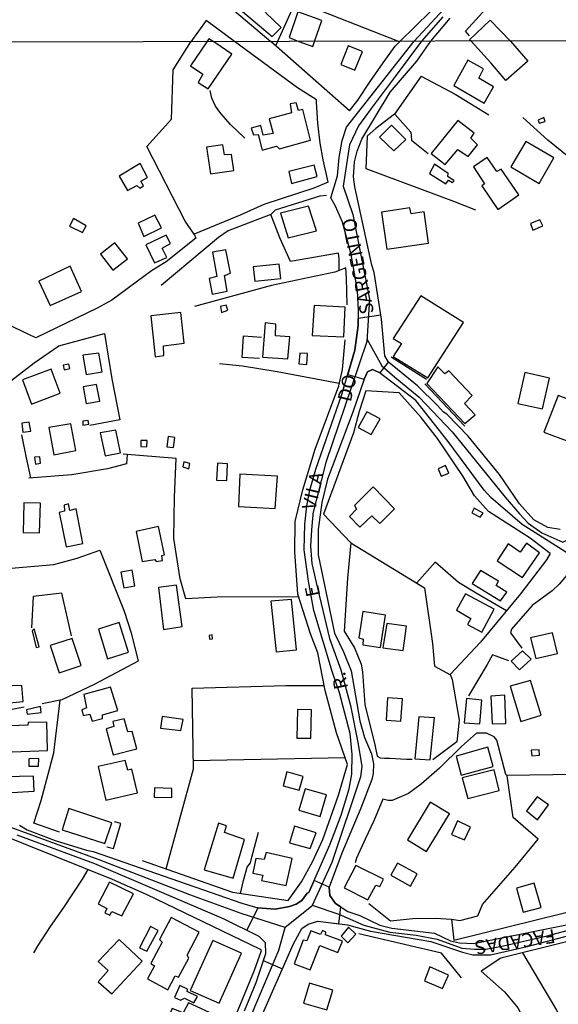
# Model space of a CAD drawing. Units: millimetres. Extents: x 175904 to 178685, y 1663183 to 1668006.
# Drawn here: x 177327 to 177425, y 1664939 to 1665117 of the extents above; entities that cross this region are included whole.
import ezdxf
from ezdxf.enums import TextEntityAlignment as Align

# ---------------------------------------------------------------- set-up
doc = ezdxf.new("R2010")
doc.units = ezdxf.units.MM
doc.header["$MEASUREMENT"] = 0
for name, color, linetype in [('V-CRUZAMENTO', 1, 'Continuous'), ('V-EDIFICACAO', 2, 'Continuous'), ('V-EIXO_DE_LOGRADOURO', 3, 'Continuous'), ('V-LOTE', 1, 'Continuous'), ('V-NOME_DOS_LOGRADOUROS', 7, 'Continuous'), ('V-QUADRA', 210, 'Continuous'), ('V-TESTADA', 5, 'Continuous'), ('X-LIMITE_1000', 7, 'Continuous')]:
    doc.layers.add(name, color=color, linetype=linetype)

msp = doc.modelspace()

# ---------------------------------------------------------------- linework, layer by layer
at = {"layer": 'V-CRUZAMENTO'}
for points in [[(177388.348, 1665063.149), (177388.31, 1665061.92), (177387.72, 1665057.45), (177386.439, 1665053.027), (177389.4, 1665052.17), (177390.02, 1665053.49), (177390.94, 1665053.91), (177392.342, 1665053.298), (177393.83, 1665055.24), (177393.16, 1665056.43), (177392.55, 1665063.02), (177392.432, 1665063.782)], [(177370.17, 1664956.36), (177368.188, 1664952.327), (177370.38, 1664951.25), (177371.51, 1664950.1), (177371.55, 1664948.05), (177371.144, 1664946.831), (177374.611, 1664945.308), (177376.55, 1664949.72), (177378.11, 1664952.61), (177379.28, 1664953.44), (177381.04, 1664953.96), (177384.837, 1664953.486), (177385.218, 1664956.538), (177384.22, 1664957.17), (177383.18, 1664958.62), (177383.1, 1664960.15), (177380.355, 1664961.361), (177379.38, 1664959.15), (177379.1, 1664959.03), (177378.15, 1664957.71), (177377.09, 1664957.03), (177375.91, 1664956.62), (177373.32, 1664956.16)]]:
    msp.add_lwpolyline(points, close=True, dxfattribs=at)
at = {"layer": 'V-EDIFICACAO'}
for points in [[(177367.64, 1665119.38), (177367.38, 1665118.8), (177372.78, 1665114.25), (177374.38, 1665115.91), (177371.57, 1665118.64), (177372.79, 1665120.2), (177369.68, 1665122.97), (177367.01, 1665119.93), (177367.64, 1665119.38)], [(177377.61, 1665113.36), (177380.12, 1665112.45), (177380.4, 1665113.36), (177381.75, 1665117.19), (177377.42, 1665118.71), (177375.86, 1665114.11)], [(177415.94, 1665113.43), (177419.06, 1665109.8), (177415.1, 1665106.3), (177412.34, 1665109.47), (177408.81, 1665113.42), (177408.52, 1665113.64), (177412.26, 1665117.22)], [(177360.84, 1665113.14), (177357.96, 1665108.96), (177360.21, 1665107.43), (177359.36, 1665105.93), (177361.19, 1665104.77), (177365.45, 1665111.06), (177362.54, 1665113.06), (177361.32, 1665113.87)], [(177385.22, 1665109.21), (177387.74, 1665108.18), (177389.1, 1665111.52), (177386.53, 1665112.56), (177385.22, 1665109.21)], [(177411.15, 1665102.21), (177412.84, 1665105.14), (177410.21, 1665106.74), (177411.05, 1665108.41), (177408.22, 1665109.96), (177405.65, 1665105.39), (177411.15, 1665102.21)], [(177371.14, 1665096.36), (177370.69, 1665098.11), (177368.95, 1665097.67), (177369.37, 1665096.43), (177370.2, 1665096.51), (177370.97, 1665093.65), (177373.52, 1665094.4), (177374.07, 1665093.9), (177379.72, 1665095.49), (177378.34, 1665101.04), (177377.53, 1665100.85), (177377.13, 1665102.27), (177376.03, 1665102.05), (177376.24, 1665100.42), (177372.2, 1665099.35), (177372.95, 1665096.71), (177371.14, 1665096.36)], [(177401.56, 1665093.09), (177404.09, 1665091.09), (177406.39, 1665093.81), (177408.23, 1665092.5), (177409.94, 1665094.65), (177408.72, 1665095.82), (177409.35, 1665096.75), (177406.4, 1665099.05), (177401.56, 1665093.09)], [(177420.92, 1665099.11), (177421.13, 1665098.59), (177422.17, 1665098.86), (177421.96, 1665099.6), (177420.92, 1665099.11)], [(177392.22, 1665096.04), (177394.82, 1665093.52), (177396.94, 1665095.61), (177394.39, 1665098.2), (177392.22, 1665096.04)], [(177421.13, 1665087.64), (177423.75, 1665092.27), (177418.7, 1665095.26), (177416, 1665090.65), (177421.13, 1665087.64)], [(177361.57, 1665089.38), (177365.82, 1665089.98), (177365.41, 1665092.9), (177364.11, 1665092.85), (177363.81, 1665094.61), (177360.86, 1665094.22), (177361.57, 1665089.38)], [(177411.22, 1665087.56), (177410.72, 1665087.19), (177413.63, 1665082.91), (177417.44, 1665085.59), (177414.24, 1665090.24), (177413.42, 1665089.8), (177411.69, 1665092.32), (177409.2, 1665090.64), (177411.22, 1665087.56)], [(177345.06, 1665088.97), (177346.55, 1665086.36), (177348.25, 1665087.29), (177348.81, 1665086.78), (177349.47, 1665087.19), (177348.97, 1665088.04), (177350.19, 1665088.72), (177348.84, 1665091.25), (177345.06, 1665088.97)], [(177376.27, 1665087.64), (177380.9, 1665088.88), (177380.36, 1665090.97), (177375.77, 1665089.83), (177376.27, 1665087.64)], [(177401.27, 1665089.47), (177404.2, 1665087.59), (177404.69, 1665088.22), (177405.4, 1665087.81), (177405.72, 1665088.14), (177404.58, 1665088.88), (177404.66, 1665089.45), (177402.18, 1665091.12), (177401.27, 1665089.47)], [(177375.69, 1665077.79), (177380.79, 1665079.08), (177379.34, 1665083.54), (177374.29, 1665082.24), (177375.69, 1665077.79)], [(177393.53, 1665075.71), (177401.06, 1665076.79), (177400.3, 1665082.47), (177397.92, 1665082.14), (177397.7, 1665083.24), (177392.56, 1665082.41), (177393.53, 1665075.71)], [(177336.09, 1665079.89), (177338.4, 1665078.73), (177339.11, 1665079.98), (177336.82, 1665081.28), (177336.09, 1665079.89)], [(177349.53, 1665078.05), (177352.71, 1665079.59), (177351.51, 1665081.88), (177348.51, 1665080.46), (177349.53, 1665078.05)], [(177419.98, 1665079.2), (177421.75, 1665079.94), (177421.21, 1665081.02), (177419.55, 1665080.37), (177419.98, 1665079.2)], [(177351.47, 1665073.23), (177353.69, 1665074.22), (177352.84, 1665075.92), (177354.37, 1665076.78), (177353.59, 1665078.28), (177349.86, 1665076.53), (177351.47, 1665073.23)], [(177343.92, 1665071.91), (177346.57, 1665073.97), (177344.3, 1665076.89), (177341.68, 1665074.83), (177343.92, 1665071.91)], [(177361.92, 1665067.57), (177364.64, 1665068.11), (177364.14, 1665070.98), (177365.24, 1665071.37), (177364.39, 1665075.61), (177361.96, 1665075.17), (177362.77, 1665070.78), (177361.38, 1665070.39), (177361.92, 1665067.57)], [(177330.52, 1665069.96), (177332.55, 1665065.52), (177338.26, 1665068.08), (177336.21, 1665072.67), (177330.52, 1665069.96), (177330.52, 1665069.96)], [(177369.65, 1665069.91), (177374.32, 1665070.42), (177374.06, 1665073.01), (177369.31, 1665072.54), (177369.65, 1665069.91)], [(177396.19, 1665058.65), (177394.7, 1665056.28), (177400.93, 1665052.39), (177407.39, 1665062.43), (177399.66, 1665067.26), (177394.7, 1665059.57), (177396.19, 1665058.65)], [(177363.59, 1665064.28), (177364.72, 1665064.67), (177364.41, 1665065.59), (177363.42, 1665065.34), (177363.59, 1665064.28)], [(177380.02, 1665060.11), (177385.77, 1665059.84), (177386.01, 1665065.23), (177380.35, 1665065.51), (177380.02, 1665060.11)], [(177351.57, 1665056.23), (177353.16, 1665056.47), (177353.09, 1665058.22), (177356.82, 1665058.68), (177356.24, 1665064.24), (177350.77, 1665063.66), (177351.57, 1665056.23)], [(177371, 1665056.18), (177375.63, 1665055.85), (177375.98, 1665059.87), (177373.34, 1665060.03), (177373.42, 1665062.13), (177371.47, 1665062.38), (177371, 1665056.18)], [(177339.09, 1665052.99), (177341.97, 1665053.52), (177341.39, 1665056.89), (177338.5, 1665056.52), (177339.09, 1665052.99)], [(177377.57, 1665054.96), (177379.07, 1665054.84), (177379.15, 1665056.84), (177377.75, 1665056.86), (177377.57, 1665054.96)], [(177335.11, 1665053.84), (177336.13, 1665054.1), (177335.95, 1665054.9), (177334.92, 1665054.73), (177335.11, 1665053.84)], [(177407.67, 1665044.12), (177409.52, 1665045.71), (177407.61, 1665047.79), (177409, 1665049.22), (177404.76, 1665053.66), (177404.05, 1665053.16), (177402.78, 1665054.42), (177400.79, 1665051.36), (177407.67, 1665044.12)], [(177329.21, 1665047.62), (177334.38, 1665049.64), (177332.75, 1665053.96), (177327.54, 1665052.04), (177329.21, 1665047.62)], [(177417.25, 1665047.75), (177421.7, 1665046.77), (177422.97, 1665052.33), (177418.53, 1665053.4), (177417.25, 1665047.75)], [(177339.1, 1665047.75), (177341.54, 1665048.18), (177340.93, 1665051.19), (177338.53, 1665050.78), (177339.1, 1665047.75)], [(177421.98, 1665042.59), (177426.51, 1665040.88), (177429.08, 1665047.55), (177424.54, 1665049.23), (177421.98, 1665042.59)], [(177388.35, 1665043.44), (177390.72, 1665042.12), (177392.3, 1665044.96), (177389.92, 1665046.24), (177388.35, 1665043.44)], [(177327.63, 1665042.6), (177329.05, 1665042.77), (177328.75, 1665044.41), (177327.45, 1665044.2), (177327.63, 1665042.6)], [(177333.25, 1665038.46), (177337.24, 1665039.24), (177336.33, 1665044.11), (177332.35, 1665043.4), (177333.25, 1665038.46)], [(177338.51, 1665043.83), (177339.58, 1665044.05), (177339.47, 1665044.71), (177338.46, 1665044.58), (177338.51, 1665043.83)], [(177342.51, 1665038.28), (177345.28, 1665038.83), (177344.48, 1665042.95), (177341.63, 1665042.44), (177342.51, 1665038.28)], [(177353.72, 1665039.91), (177354.91, 1665039.82), (177355.11, 1665041.63), (177353.95, 1665041.77), (177353.72, 1665039.91)], [(177349.01, 1665039.96), (177350.09, 1665039.92), (177350.13, 1665041.07), (177348.98, 1665041.08), (177349.01, 1665039.96)], [(177329.91, 1665036.79), (177330.84, 1665036.95), (177330.68, 1665038.09), (177329.74, 1665038.05), (177329.91, 1665036.79)], [(177356.57, 1665036.29), (177357.68, 1665035.94), (177357.86, 1665036.9), (177356.74, 1665037.17), (177356.57, 1665036.29)], [(177362.7, 1665033.89), (177364.53, 1665033.83), (177364.68, 1665036.81), (177362.88, 1665036.93), (177362.7, 1665033.89)], [(177403.39, 1665034.62), (177404.74, 1665035.14), (177404.17, 1665036.53), (177402.85, 1665035.92), (177403.39, 1665034.62)], [(177366.67, 1665029.12), (177373.31, 1665028.74), (177373.72, 1665034.58), (177366.93, 1665034.99), (177366.67, 1665029.12)], [(177387.66, 1665029.31), (177388.04, 1665028.59), (177386.77, 1665027.27), (177388.65, 1665025.37), (177390.79, 1665027.41), (177392.27, 1665026.05), (177394.94, 1665028.7), (177391.08, 1665032.65), (177387.66, 1665029.31)], [(177327.68, 1665024.37), (177330.61, 1665024.33), (177330.8, 1665029.71), (177327.77, 1665029.77), (177327.68, 1665024.37)], [(177335.47, 1665021.8), (177338.5, 1665022.4), (177337.26, 1665028.69), (177336.15, 1665028.35), (177335.86, 1665029.58), (177335.08, 1665029.35), (177335.15, 1665028.24), (177334.22, 1665028.03), (177335.47, 1665021.8)], [(177408.92, 1665027.97), (177410.41, 1665027.16), (177410.97, 1665027.89), (177409.36, 1665028.77), (177408.92, 1665027.97)], [(177349.25, 1665019.11), (177351.54, 1665019.48), (177351.74, 1665019.11), (177352.88, 1665019.29), (177352.76, 1665020.2), (177353.26, 1665020.33), (177352.18, 1665025.49), (177348.12, 1665024.57), (177349.25, 1665019.11)], [(177413.49, 1665019.27), (177418.07, 1665016.21), (177418.07, 1665016.21), (177418.07, 1665016.21), (177421.19, 1665020.71), (177418.82, 1665022.46), (177417.7, 1665020.85), (177415.51, 1665022.34), (177413.49, 1665019.27)], [(177345.91, 1665014.38), (177347.88, 1665014.7), (177347.39, 1665017.55), (177345.39, 1665017.2), (177345.39, 1665017.2), (177345.91, 1665014.38)], [(177414.14, 1665012.03), (177415.23, 1665013.57), (177413.32, 1665014.8), (177413.74, 1665015.59), (177410.5, 1665017.52), (177408.97, 1665015.17), (177414.14, 1665012.03)], [(177353.06, 1665006.84), (177356.47, 1665007.34), (177355.47, 1665014.82), (177352.18, 1665014.4), (177353.06, 1665006.84)], [(177408.71, 1665008.83), (177408.12, 1665007.74), (177410.74, 1665006.32), (177412.97, 1665010.52), (177407.77, 1665013.3), (177406.16, 1665010.29), (177408.71, 1665008.83)], [(177373.46, 1665002.75), (177377.17, 1665003.15), (177376.25, 1665012.28), (177372.53, 1665011.97), (177373.46, 1665002.75)], [(177388.47, 1665005.28), (177389.26, 1665005.04), (177389.16, 1665004.04), (177392.36, 1665003.57), (177393.26, 1665009.44), (177389.2, 1665010.06), (177388.47, 1665005.28)], [(177342.92, 1665001.5), (177346.72, 1665002.72), (177345.09, 1665008.1), (177341.29, 1665006.9), (177342.92, 1665001.5)], [(177392.82, 1665003.48), (177396.47, 1665002.98), (177397.09, 1665007.41), (177393.53, 1665007.92), (177392.82, 1665003.48)], [(177330.06, 1665003.56), (177330.59, 1665003.67), (177329.68, 1665006.95), (177329.32, 1665006.58), (177330.06, 1665003.56)], [(177420.49, 1665001.55), (177424.43, 1665002.47), (177423.55, 1665006.23), (177419.57, 1665005.33), (177420.49, 1665001.55)], [(177334.18, 1664998.99), (177338.17, 1665000.28), (177336.52, 1665005.19), (177332.56, 1665003.91), (177334.18, 1664998.99)], [(177361.42, 1665005.09), (177361.94, 1665005.1), (177361.88, 1665005.83), (177361.37, 1665005.74), (177361.42, 1665005.09)], [(177317.29, 1664994.86), (177322.32, 1664995.24), (177322.56, 1664994.43), (177324.47, 1664994.54), (177324.58, 1664993.49), (177327.69, 1664993.79), (177327.41, 1664996.67), (177323.99, 1664996.57), (177323.79, 1664999.43), (177325.33, 1664999.62), (177325.22, 1665001.44), (177323.6, 1665001.46), (177323.4, 1665002.6), (177316.62, 1665001.92), (177317.29, 1664994.86)], [(177416.05, 1665001.08), (177417.56, 1664999.5), (177419.66, 1665001.43), (177418.11, 1665002.94), (177416.05, 1665001.08)], [(177417.77, 1664990.17), (177421.45, 1664991.28), (177419.55, 1664997.56), (177415.88, 1664996.54), (177417.77, 1664990.17)], [(177339.16, 1664992.6), (177338.27, 1664992.24), (177338.52, 1664991.25), (177339.73, 1664991.5), (177340.15, 1664990.21), (177342.071, 1664990.694), (177342.02, 1664991.35), (177344.82, 1664992.14), (177343.52, 1664996.38), (177338.65, 1664995.05), (177339.16, 1664992.6)], [(177393.43, 1664990.38), (177396.09, 1664990.21), (177396.39, 1664994.28), (177393.64, 1664994.44), (177393.43, 1664990.38)], [(177407.53, 1664989.93), (177410.39, 1664989.72), (177410.74, 1664994.01), (177407.94, 1664994.29), (177407.53, 1664989.93)], [(177412.61, 1664989.71), (177415.08, 1664989.8), (177414.87, 1664994.92), (177412.34, 1664994.73), (177412.61, 1664989.71)], [(177328.26, 1664992.26), (177328.38, 1664991.45), (177330.93, 1664991.79), (177330.82, 1664992.84), (177328.26, 1664992.26)], [(177377.22, 1664987.11), (177379.79, 1664987.12), (177379.88, 1664992.25), (177377.33, 1664992.3), (177377.22, 1664987.11)], [(177324.11, 1664984.59), (177332.08, 1664984.89), (177331.95, 1664990.01), (177328.61, 1664989.97), (177328.52, 1664989.49), (177323.9, 1664989.3), (177324.11, 1664984.59)], [(177343.95, 1664984.12), (177348.23, 1664985.19), (177347.42, 1664988.35), (177346.63, 1664988.27), (177345.96, 1664990.63), (177343.93, 1664990.12), (177344.12, 1664989.25), (177342.71, 1664988.82), (177343.95, 1664984.12)], [(177352.562, 1664988.911), (177352.562, 1664988.911), (177356.24, 1664988.51), (177356.63, 1664990.53), (177352.82, 1664991.04), (177352.562, 1664988.911)], [(177398.57, 1664983.4), (177401.4, 1664983.19), (177402.17, 1664990.78), (177399.35, 1664990.98), (177398.57, 1664983.4)], [(177406.99, 1664980.41), (177412.8, 1664981.97), (177411.81, 1664985.48), (177406.07, 1664983.84), (177406.99, 1664980.41)], [(177419.76, 1664983.9), (177421.19, 1664984.04), (177421.09, 1664985.04), (177419.69, 1664984.92), (177419.76, 1664983.9)], [(177328.73, 1664982.03), (177330.48, 1664982.07), (177330.5, 1664983.45), (177328.7, 1664983.38), (177328.73, 1664982.03)], [(177342.63, 1664975.9), (177348.4, 1664977.22), (177347.35, 1664981.51), (177346.62, 1664981.32), (177346.17, 1664983.07), (177341.23, 1664981.98), (177342.63, 1664975.9)], [(177374.76, 1664978.47), (177377.66, 1664977.68), (177378.4, 1664980.17), (177375.4, 1664981), (177374.76, 1664978.47)], [(177408.2, 1664976.19), (177413.85, 1664977.65), (177412.97, 1664981.39), (177407.19, 1664979.93), (177408.2, 1664976.19)], [(177324.59, 1664977.22), (177329.69, 1664977.52), (177329.56, 1664980.24), (177324.5, 1664980.14), (177324.59, 1664977.22)], [(177351.38, 1664976.44), (177354.62, 1664976.38), (177354.58, 1664978.01), (177351.45, 1664978.14), (177351.38, 1664976.44)], [(177377.59, 1664974.06), (177381.45, 1664972.91), (177382.58, 1664976.85), (177378.71, 1664977.97), (177377.59, 1664974.06)], [(177418.84, 1664973.97), (177418.84, 1664973.97), (177420.8, 1664972.31), (177422.81, 1664975.03), (177420.72, 1664976.52), (177418.84, 1664973.97)], [(177342.45, 1664968.05), (177343.71, 1664971.8), (177335.95, 1664974.35), (177334.74, 1664970.52), (177342.45, 1664968.05)], [(177397.25, 1664968.71), (177397.25, 1664968.71), (177397.25, 1664968.71), (177397.25, 1664968.71), (177400.72, 1664966.6), (177404.87, 1664973.44), (177401.35, 1664975.54), (177397.25, 1664968.71)], [(177405.26, 1664969.67), (177407.58, 1664968.69), (177408.66, 1664971.02), (177406.33, 1664972.12), (177405.26, 1664969.67)], [(177360.44, 1664963.28), (177365.72, 1664961.78), (177367.77, 1664968.79), (177364.14, 1664970.04), (177364.47, 1664971.25), (177363.03, 1664971.7), (177360.44, 1664963.28)], [(177375.91, 1664968.18), (177379.64, 1664967.14), (177380.71, 1664969.97), (177376.83, 1664971.15), (177375.91, 1664968.18)], [(177369.29, 1664962.69), (177371.05, 1664962.33), (177370.83, 1664961.33), (177375.28, 1664960.42), (177376.4, 1664965.35), (177371.69, 1664966.38), (177371.33, 1664965.11), (177369.83, 1664965.34), (177369.29, 1664962.69)], [(177385.83, 1664960.03), (177390.1, 1664957.82), (177391.51, 1664960.48), (177392.24, 1664960.26), (177392.9, 1664961.56), (177387.92, 1664964.08), (177385.83, 1664960.03)], [(177397.84, 1664960.29), (177399.03, 1664962.57), (177395.47, 1664964.46), (177394.27, 1664962.27), (177397.84, 1664960.29)], [(177341.25, 1664957.11), (177342.82, 1664956.27), (177342.44, 1664955.49), (177343.4, 1664955.05), (177343.74, 1664955.69), (177345.55, 1664954.92), (177347.63, 1664958.91), (177343.3, 1664961.05), (177341.25, 1664957.11)], [(177418.21, 1664955.57), (177421.49, 1664956.47), (177420.22, 1664960.87), (177416.99, 1664959.97), (177418.21, 1664955.57)], [(177350.8, 1664946.32), (177351.43, 1664945.86), (177350.2, 1664943.51), (177353.89, 1664941.54), (177355.22, 1664944.07), (177355.82, 1664943.84), (177357.65, 1664947.29), (177357.36, 1664947.83), (177359.52, 1664951.97), (177354.48, 1664954.6), (177352.37, 1664950.63), (177352.83, 1664950.19), (177350.8, 1664946.32)], [(177348.75, 1664949.14), (177350.08, 1664948.5), (177352.11, 1664952.3), (177350.76, 1664952.99), (177348.75, 1664949.14)], [(177385.23, 1664951.22), (177386.49, 1664950.06), (177387.91, 1664951.6), (177386.61, 1664952.87), (177385.23, 1664951.22)], [(177376.75, 1664946.24), (177379.67, 1664945.16), (177381.41, 1664949.54), (177384.65, 1664948.27), (177385.48, 1664950.34), (177382.44, 1664951.51), (177382.505, 1664951.978), (177381.875, 1664952.265), (177381.54, 1664951.56), (177379.75, 1664952.23), (177379.04, 1664950.43), (177378.37, 1664950.51), (177376.75, 1664946.24)], [(177341.25, 1664946.67), (177343.07, 1664945.01), (177341.25, 1664943), (177343.72, 1664940.77), (177349.25, 1664946.7), (177345.05, 1664950.65), (177341.25, 1664946.67)], [(177363.18, 1664939.11), (177367.2, 1664948.17), (177362.02, 1664950.44), (177357.92, 1664941.43), (177363.18, 1664939.11)], [(177400.36, 1664943.16), (177403.63, 1664941.75), (177404.7, 1664944.21), (177401.31, 1664945.71), (177400.36, 1664943.16)], [(177355.07, 1664940.13), (177356.18, 1664939.67), (177356.86, 1664940.04), (177358.61, 1664939.15), (177359.23, 1664940.31), (177357.4, 1664941.21), (177357.44, 1664941.65), (177356.07, 1664942.31), (177355.07, 1664940.13)], [(177378.43, 1664939.13), (177382.67, 1664937.88), (177383.77, 1664941.44), (177379.54, 1664942.71), (177378.43, 1664939.13)], [(177352.59, 1664933.41), (177359.26, 1664930.46), (177362.21, 1664937.03), (177357.6, 1664939.15), (177356.65, 1664937.36), (177354.65, 1664938.13), (177352.59, 1664933.41)]]:
    msp.add_lwpolyline(points, close=True, dxfattribs=at)
at = {"layer": 'V-EIXO_DE_LOGRADOURO'}
for points in [[(177403.68, 1665117.81), (177399.82, 1665113.4)], [(177375.09, 1664952.79), (177367.18, 1664955.33), (177357.86, 1664958.76), (177341.43, 1664965.09), (177325.65, 1664970.85), (177318.08, 1664974.13), (177315.03, 1664984.8), (177311.52, 1664996.46), (177304.59, 1665010.88), (177297.57, 1665025.3), (177290.55, 1665039.63), (177282.79, 1665054.24), (177274.94, 1665066.57), (177267.74, 1665074.23), (177264.79, 1665080.61), (177266.26, 1665095.03), (177267.73, 1665109.55), (177268.28, 1665113.14)], [(177399.82, 1665113.4), (177395.03, 1665107.04), (177390.71, 1665101.23), (177388.39, 1665098.08), (177386.75, 1665094.62), (177385.62, 1665087.16), (177387.37, 1665082.04), (177390.41, 1665066.69), (177389.9, 1665058.99), (177387.12, 1665050.81), (177382.49, 1665037.05), (177380.12, 1665027.86), (177380.12, 1665027.59), (177379.89, 1665024.88), (177379.73, 1665021.9), (177379.96, 1665018.75), (177380.74, 1665015.32), (177383.12, 1665005.16), (177385.2, 1664999.52), (177386.95, 1664993.07), (177388.33, 1664986.05), (177388.98, 1664981.98), (177388.75, 1664980.13), (177383.54, 1664964.6), (177381.97, 1664961.18), (177379.94, 1664956.66), (177375.05, 1664952.76), (177373.94, 1664948.67), (177368.59, 1664936.07)], [(177389.93, 1665059.48), (177392.63, 1665054.61), (177394.94, 1665052.61), (177399.37, 1665048.9), (177405.36, 1665042.62), (177414.95, 1665030.77), (177417.53, 1665027.77), (177419.1, 1665026.06), (177421.59, 1665024.34), (177425.37, 1665022.63), (177428.88, 1665024.44), (177438.01, 1665036.86), (177446.59, 1665049.47), (177455.17, 1665062.08), (177462.36, 1665076.79), (177469, 1665091.97), (177474.9, 1665107.15), (177477.48, 1665113.56)], [(177380.02, 1664956.85), (177384.84, 1664955.24), (177389.36, 1664953.24), (177394.07, 1664951.97), (177398.82, 1664951.4), (177402.65, 1664950.71), (177407.08, 1664949.05), (177409.48, 1664948.88), (177411.46, 1664948.88), (177414.64, 1664949.5), (177422.57, 1664951.33), (177430.46, 1664953.45)]]:
    msp.add_lwpolyline(points, dxfattribs=at)
at = {"layer": 'V-LOTE'}
for points in [[(177395.94, 1665113.39), (177404.09, 1665121.48), (177408.3, 1665128.21), (177410.13, 1665131.8), (177412.78, 1665142.69), (177414.96, 1665145.02), (177417.66, 1665150.19), (177416.17, 1665162.01), (177415.32, 1665166.02), (177414.59, 1665171.38), (177414.64, 1665176.61)], [(177412.82, 1665142.73), (177408.88, 1665149.42), (177403.57, 1665156.76), (177388.25, 1665139.43), (177380.84, 1665129), (177376.91, 1665120.41), (177373.39, 1665112.6)], [(177408.51, 1665114.36), (177407.77, 1665115.22), (177412.14, 1665120.03), (177412.86, 1665119.53), (177417.59, 1665124.54), (177422.39, 1665128.43), (177423.24, 1665128.95), (177426.26, 1665129.82)], [(177395.83, 1665113.29), (177377.03, 1665120.67), (177367.55, 1665124.43), (177365.96, 1665118.91), (177372.54, 1665113.35)], [(177365.95, 1665113.33), (177360.82, 1665117.18), (177358.03, 1665113.32)], [(177358.62, 1665078.42), (177357, 1665080.82), (177350.07, 1665094.35), (177354.53, 1665099.28), (177354.83, 1665108.22), (177358.03, 1665113.32)], [(177380.78, 1665102.76), (177377.38, 1665104.96), (177365.95, 1665113.33)], [(177386.74, 1665100.78), (177372.54, 1665113.35)], [(177386.74, 1665100.78), (177388.26, 1665102.75), (177390.5, 1665106.13), (177392.85, 1665109.51), (177395.02, 1665112.53), (177395.94, 1665113.39)], [(177399.74, 1665107.07), (177394.94, 1665100.19), (177391.51, 1665097.58), (177389.94, 1665096.18), (177389.7, 1665090.3)], [(177399.74, 1665107.07), (177405.93, 1665103.79), (177411.99, 1665100.08)], [(177367.82, 1665095.82), (177365.24, 1665098.3), (177363.45, 1665100.32), (177362.5, 1665101.64), (177361.86, 1665103.1), (177361.53, 1665104.5)], [(177382.9, 1665087.88), (177382.01, 1665091.92), (177381.43, 1665094.94), (177381.06, 1665098.58), (177380.78, 1665102.34), (177380.78, 1665102.76)], [(177394.95, 1665100.2), (177397.89, 1665096.91), (177397.97, 1665095.49), (177401.03, 1665093.07)], [(177444.25, 1665088.83), (177438.37, 1665092.39), (177432.61, 1665094.36), (177429.96, 1665089.54), (177422.66, 1665095.5), (177418.17, 1665099.61)], [(177389.7, 1665090.32), (177405.58, 1665084.45), (177409.56, 1665082.84)], [(177382.9, 1665087.88), (177380.33, 1665086.81), (177371.25, 1665083.85), (177366.98, 1665081.88), (177358.62, 1665078.42), (177358.93, 1665077.73), (177353.55, 1665073.45), (177350.93, 1665071.81), (177343.75, 1665066.51), (177341.07, 1665065.02), (177329.95, 1665059.68), (177326.19, 1665061.48), (177316.56, 1665066.58)], [(177384.78, 1665074.99), (177376.08, 1665073.47), (177374.17, 1665077.8), (177372.54, 1665082.03), (177373.35, 1665082.88), (177381.44, 1665085.38), (177382.58, 1665085.5)], [(177372.54, 1665082.03), (177364.82, 1665079.07), (177363.05, 1665077.87), (177352.67, 1665069.16)], [(177386.36, 1665065.62), (177386.2, 1665070.45), (177386.13, 1665072.36), (177384.89, 1665071.86), (177384.87, 1665073.97), (177384.78, 1665074.99)], [(177384.89, 1665071.86), (177384.11, 1665071.54), (177372.67, 1665069.14), (177358.73, 1665065.32)], [(177294.72, 1665037.83), (177296.09, 1665038.92), (177312.87, 1665046.5), (177325.45, 1665051.89), (177329.69, 1665055.13), (177334.16, 1665058.21), (177342.41, 1665060.47), (177343.75, 1665052.22), (177345.17, 1665044.82), (177339.76, 1665043.8)], [(177370.48, 1665055.91), (177367.34, 1665056.07), (177367.57, 1665060), (177370.86, 1665059.78)], [(177349.2, 1664964.96), (177365.6, 1664959.22), (177375.66, 1664957.71), (177378.05, 1664961.08), (177380.04, 1664964.73), (177381.91, 1664968.76), (177384.77, 1664976.81), (177386.41, 1664982.34), (177384.43, 1664988.08), (177382.39, 1664995.75), (177381.04, 1665002.56), (177379.68, 1665006.04), (177377.42, 1665013.2), (177376.88, 1665020.91), (177376.95, 1665026.41), (177378.31, 1665032.15), (177380.53, 1665039.48), (177384.82, 1665050.94), (177385.52, 1665053.94), (177386.01, 1665059.33)], [(177384.92, 1665051.39), (177373.69, 1665053.53), (177367.41, 1665054.53), (177363.2, 1665054.93)], [(177395.77, 1665049.7), (177389.71, 1665050.04), (177388.5, 1665046.32), (177387.5, 1665042.46), (177382.05, 1665027.72), (177387, 1665022.53), (177386.42, 1665016.13), (177385.82, 1665006.49), (177387.65, 1665003.48), (177388.85, 1665000.51), (177389.15, 1664999.12), (177389.52, 1664993.23), (177391.38, 1664985.93), (177391.75, 1664983.89)], [(177423.13, 1665020.57), (177419.48, 1665023.35), (177411.95, 1665028.19), (177409.41, 1665031.05), (177407.33, 1665034.54), (177402.71, 1665041.41), (177399.74, 1665045.21), (177395.77, 1665049.7)], [(177329.07, 1665034.27), (177328.26, 1665037.9), (177327.47, 1665041.76), (177327.42, 1665042.09)], [(177346.49, 1665038.52), (177346.38, 1665036.84), (177342.93, 1665035.92), (177336.48, 1665034.81), (177328.69, 1665034.24)], [(177377.56, 1665012.75), (177362.83, 1665012.7), (177357.13, 1665012.39), (177356.11, 1665016.01), (177354.96, 1665023.33), (177355.05, 1665030.82), (177355.39, 1665037.81), (177345.79, 1665038.58)], [(177387, 1665022.5), (177400.33, 1665014.39), (177401.77, 1665004.29), (177402.18, 1665000.2), (177405.03, 1664998.63)], [(177320.56, 1665017.48), (177333.2, 1665018.58), (177337.43, 1665019.72), (177341.56, 1665021.21), (177345.94, 1665010.11), (177347.23, 1665006.19), (177348.52, 1665001.1), (177340.53, 1664996.86), (177334.69, 1664994.05), (177331.11, 1664993.34)], [(177423.13, 1665020.57), (177422.44, 1665019.46), (177417.73, 1665013.26), (177410.46, 1665004.5), (177405.02, 1664998.65), (177405.36, 1664997.78), (177406.64, 1664990.39), (177406.23, 1664986.47), (177401.86, 1664983.2)], [(177463.74, 1664963.56), (177464.07, 1664978.26), (177464.76, 1664998), (177441.31, 1665013.5), (177437.16, 1665016.63), (177433.35, 1665019.25), (177431.41, 1665020.2), (177430.62, 1665020.32), (177429.65, 1665020.11), (177428.03, 1665019.36), (177426.43, 1665017), (177424.76, 1665015.04), (177423.47, 1665013.8), (177419.87, 1665011.14), (177416.13, 1665006.9), (177415.93, 1665006.19), (177417.98, 1665003.46)], [(177415.21, 1665010.22), (177410, 1665013.21), (177406.53, 1665015.34), (177402.25, 1665018.99), (177398.94, 1665015.24)], [(177336.45, 1665005.65), (177334.65, 1665013.38), (177329.51, 1665012.8), (177329.21, 1665007.14)], [(177415.61, 1665001.11), (177413.33, 1665001.96), (177412.67, 1665002.21), (177411.7, 1665000.49), (177408.69, 1664995.38), (177408.33, 1664994.78)], [(177353.56, 1664963.43), (177358.5, 1664981.56), (177358.28, 1664996.18), (177375.25, 1664996.65), (177382.21, 1664996.68)], [(177329.59, 1664971.7), (177330.95, 1664975.81), (177333.24, 1664984.46), (177334.38, 1664993.99)], [(177327.84, 1664992.72), (177315.92, 1664990.46)], [(177405.22, 1664954.35), (177406.74, 1664954.09), (177410.02, 1664954.93), (177410.84, 1664957), (177416.79, 1664963.75), (177420.92, 1664968.82), (177416.41, 1664972.77), (177415.32, 1664980.28), (177415.09, 1664980.56), (177413.42, 1664986.78), (177412.97, 1664987.36), (177411.57, 1664988.06), (177409.79, 1664988), (177407.06, 1664985.61), (177403.08, 1664981.71), (177399.73, 1664978.77), (177397.46, 1664977.1), (177394.52, 1664975.81), (177393.79, 1664975.8), (177392.83, 1664976.05)], [(177385.98, 1664983.59), (177358.48, 1664983.03)], [(177391.75, 1664983.89), (177392.35, 1664983.56), (177393.09, 1664983.53), (177394.09, 1664983.48), (177397.1, 1664983.33), (177398.09, 1664983.34)], [(177441, 1664959.61), (177439.37, 1664966.23), (177436.15, 1664980.65), (177415.27, 1664980.34)], [(177392.83, 1664976.05), (177391.16, 1664972.16), (177389.58, 1664968.85), (177388.03, 1664965.41), (177387.77, 1664964.55)], [(177370.84, 1664948.65), (177370.54, 1664948.92), (177350.16, 1664958.72), (177343.88, 1664961.53), (177323.4, 1664969.75), (177320.46, 1664970.51)], [(177334.27, 1664970.1), (177329.59, 1664971.7)], [(177342.8, 1664967.45), (177344.04, 1664967.11), (177345.34, 1664971.64), (177344.19, 1664971.99)], [(177367.04, 1664959), (177367.59, 1664961.36), (177368.25, 1664963.77), (177368.83, 1664964.56), (177369.08, 1664965.57), (177370.27, 1664970.07)], [(177339.38, 1664963.34), (177338.33, 1664961.58), (177334.97, 1664956.45), (177332.56, 1664952.99), (177330.35, 1664949.53), (177329.54, 1664948.25)], [(177390.27, 1664957.18), (177394.2, 1664954.02), (177398.26, 1664954.44), (177402.36, 1664954.51), (177405.22, 1664954.35), (177405.63, 1664950.52), (177435.26, 1664957.84), (177440.86, 1664959.59), (177443.84, 1664959.94), (177456.08, 1664961.92), (177463.74, 1664963.56)], [(177470.21, 1664960.54), (177434.45, 1664952.04), (177426.3, 1664950.28), (177414.15, 1664947.26), (177410.59, 1664944.89)], [(177418.11, 1664948.24), (177424.28, 1664937.82), (177430.61, 1664926.71), (177433.41, 1664922.4), (177452.92, 1664912.32), (177454.8, 1664911.63), (177460.32, 1664914.99), (177472.43, 1664921.61), (177481.81, 1664925.88), (177480.17, 1664929.2), (177473.73, 1664944.07), (177472.5, 1664949.09), (177470.21, 1664960.54)], [(177407.03, 1664943.67), (177403.41, 1664948.19), (177388.46, 1664951.65)], [(177357.68, 1664846.41), (177358.15, 1664848.8), (177358.49, 1664854.39), (177358.95, 1664857.95), (177360.92, 1664868.2), (177361.74, 1664871.68), (177363.23, 1664885.09), (177363.1, 1664888.17), (177362.69, 1664891.62), (177361.57, 1664895.12), (177360.81, 1664896.59), (177358.74, 1664899.66), (177357.03, 1664908.17), (177356.96, 1664910.12), (177357.61, 1664912.17), (177361.1, 1664926.99), (177363.36, 1664930.79), (177366.58, 1664937.91), (177369.55, 1664945.06), (177370.84, 1664948.65)], [(177410.59, 1664944.89), (177414.81, 1664941.14), (177417.22, 1664938.29), (177420.05, 1664932.79), (177420.67, 1664930.78), (177420.66, 1664929.91), (177412.25, 1664920.81), (177409.83, 1664917.97), (177409.27, 1664917.01), (177409.1, 1664916.35), (177409.21, 1664915.75), (177409.6, 1664914.99), (177414.91, 1664908.69), (177420.67, 1664902.23), (177424.03, 1664898.11), (177423.76, 1664892.35), (177423.28, 1664888.34), (177419, 1664870.16)]]:
    msp.add_lwpolyline(points, dxfattribs=at)
at = {"layer": 'V-QUADRA'}
for points in [[(177327.01, 1664971.34), (177328.39, 1664970.52), (177333.47, 1664968.61), (177339.13, 1664966.86), (177340.35, 1664966.61), (177367.28, 1664957.22), (177370.17, 1664956.36), (177373.32, 1664956.16), (177375.91, 1664956.62), (177377.09, 1664957.03), (177378.15, 1664957.71), (177379.1, 1664959.03), (177379.38, 1664959.15), (177383.2, 1664967.81), (177385.24, 1664973.17), (177386.73, 1664977.95), (177387.22, 1664980.59), (177387.26, 1664984.18), (177386.91, 1664987.99), (177384.98, 1664995.34), (177383.71, 1664999), (177380.3, 1665010.26), (177379.37, 1665015.55), (177378.58, 1665021.26), (177378.68, 1665025.91), (177379.03, 1665029.22), (177379.59, 1665032.07), (177380.66, 1665035.89), (177385.38, 1665049.37), (177387.72, 1665057.45), (177388.31, 1665061.92), (177388.39, 1665064.53), (177388.2, 1665068.26), (177387.09, 1665074.79), (177385.47, 1665080.62), (177384.24, 1665083.54), (177383.39, 1665085.05), (177384.58, 1665089.03), (177384.89, 1665092.33), (177385.43, 1665095.4), (177386.25, 1665097.86), (177398.47, 1665113.4), (177404.63, 1665120.08)], [(177424.9, 1665024.93), (177422.68, 1665025.27), (177420.15, 1665026.67), (177417.55, 1665029.58), (177413.9, 1665034.9), (177408.25, 1665041.82), (177404.38, 1665045.86), (177403.79, 1665046.19), (177402.73, 1665047.41), (177399.06, 1665050.98), (177393.83, 1665055.24), (177393.16, 1665056.43), (177392.55, 1665063.02), (177391.23, 1665071.53), (177390.81, 1665072.83), (177387.74, 1665087.03), (177387.5, 1665088.82), (177387.69, 1665091.57), (177388.13, 1665093.48), (177389.02, 1665095.64), (177394.15, 1665104.18), (177398.93, 1665109.82), (177401.49, 1665113.4), (177405.01, 1665117.58)], [(177427.11, 1665020.08), (177418.05, 1665025.85), (177412.38, 1665030.74), (177411.14, 1665032.09), (177404.66, 1665040.87), (177398.76, 1665048.31), (177392.13, 1665053.39), (177390.94, 1665053.91), (177390.02, 1665053.49), (177389.4, 1665052.17), (177387.37, 1665046.18), (177382.79, 1665034.05), (177381.74, 1665029.82), (177381.08, 1665024.92), (177381.11, 1665020.37), (177384.08, 1665006.12), (177385.71, 1665002.78), (177387.04, 1664999.3), (177388.66, 1664990.29), (177389.47, 1664987.23), (177390.78, 1664984.31), (177391.09, 1664982.45), (177391.06, 1664980.7), (177390.79, 1664979.64), (177388.82, 1664974.42), (177385.36, 1664966.3), (177383.1, 1664960.15), (177383.18, 1664958.62), (177384.22, 1664957.17), (177386.48, 1664955.74), (177388.65, 1664955.02), (177392.23, 1664953.24), (177394.42, 1664952.68), (177402.14, 1664951.79), (177405.08, 1664950.39), (177406.67, 1664950.04), (177409.24, 1664949.91), (177429.4, 1664953.95)], [(177326.5, 1664969.6), (177340.58, 1664964.41), (177364.01, 1664954.38), (177370.38, 1664951.25), (177371.51, 1664950.1), (177371.55, 1664948.05), (177369.79, 1664942.77), (177367.7, 1664937.66)], [(177367.07, 1664928.15), (177376.55, 1664949.72), (177378.11, 1664952.61), (177379.28, 1664953.44), (177381.04, 1664953.96), (177386.41, 1664953.29), (177390.56, 1664952.17), (177401.49, 1664950.26), (177407.23, 1664948.32), (177409.11, 1664947.84), (177412.32, 1664947.85), (177418.95, 1664949.35), (177429.01, 1664952.03)]]:
    msp.add_lwpolyline(points, dxfattribs=at)
at = {"layer": 'V-TESTADA'}
for points in [[(177395.94, 1665113.39), (177404.09, 1665121.48), (177408.3, 1665128.21), (177410.13, 1665131.8), (177412.78, 1665142.69), (177414.96, 1665145.02), (177417.66, 1665150.19), (177416.17, 1665162.01), (177415.32, 1665166.02), (177414.59, 1665171.38), (177414.64, 1665176.61)], [(177408.51, 1665114.36), (177407.77, 1665115.22), (177412.14, 1665120.03), (177412.86, 1665119.53), (177417.59, 1665124.54), (177422.39, 1665128.43), (177423.24, 1665128.95), (177426.26, 1665129.82)], [(177386.74, 1665100.78), (177388.26, 1665102.75), (177390.5, 1665106.13), (177392.85, 1665109.51), (177395.02, 1665112.53), (177395.94, 1665113.39)], [(177399.74, 1665107.07), (177394.94, 1665100.19), (177391.51, 1665097.58), (177389.94, 1665096.18), (177389.7, 1665090.3)], [(177382.9, 1665087.88), (177382.01, 1665091.92), (177381.43, 1665094.94), (177381.06, 1665098.58), (177380.78, 1665102.34), (177380.78, 1665102.76)], [(177386.36, 1665065.62), (177386.2, 1665070.45), (177386.13, 1665072.36), (177384.89, 1665071.86), (177384.87, 1665073.97), (177384.78, 1665074.99)], [(177349.2, 1664964.96), (177365.6, 1664959.22), (177375.66, 1664957.71), (177378.05, 1664961.08), (177380.04, 1664964.73), (177381.91, 1664968.76), (177384.77, 1664976.81), (177386.41, 1664982.34), (177384.43, 1664988.08), (177382.39, 1664995.75), (177381.04, 1665002.56), (177379.68, 1665006.04), (177377.42, 1665013.2), (177376.88, 1665020.91), (177376.95, 1665026.41), (177378.31, 1665032.15), (177380.53, 1665039.48), (177384.82, 1665050.94), (177385.52, 1665053.94), (177386.01, 1665059.33)], [(177400.73, 1665052.09), (177394.3, 1665056.14)], [(177407.66, 1665043.63), (177400.41, 1665051.3)], [(177395.77, 1665049.7), (177389.71, 1665050.04), (177388.5, 1665046.32), (177387.5, 1665042.46), (177382.05, 1665027.72), (177387, 1665022.53), (177386.42, 1665016.13), (177385.82, 1665006.49), (177387.65, 1665003.48), (177388.85, 1665000.51), (177389.15, 1664999.12), (177389.52, 1664993.23), (177391.38, 1664985.93), (177391.75, 1664983.89)], [(177423.13, 1665020.57), (177419.48, 1665023.35), (177411.95, 1665028.19), (177409.41, 1665031.05), (177407.33, 1665034.54), (177402.71, 1665041.41), (177399.74, 1665045.21), (177395.77, 1665049.7)], [(177392.83, 1664976.05), (177391.16, 1664972.16), (177389.58, 1664968.85), (177388.03, 1664965.41), (177387.77, 1664964.55)], [(177370.84, 1664948.65), (177370.54, 1664948.92), (177350.16, 1664958.72), (177343.88, 1664961.53), (177323.4, 1664969.75), (177320.46, 1664970.51)], [(177334.27, 1664970.1), (177329.59, 1664971.7)], [(177390.27, 1664957.18), (177394.2, 1664954.02), (177398.26, 1664954.44), (177402.36, 1664954.51), (177405.22, 1664954.35), (177405.63, 1664950.52), (177435.26, 1664957.84), (177440.86, 1664959.59), (177443.84, 1664959.94), (177456.08, 1664961.92), (177463.74, 1664963.56)], [(177470.21, 1664960.54), (177434.45, 1664952.04), (177426.3, 1664950.28), (177414.15, 1664947.26), (177410.59, 1664944.89)], [(177407.03, 1664943.67), (177403.41, 1664948.19), (177388.46, 1664951.65)], [(177357.68, 1664846.41), (177358.15, 1664848.8), (177358.49, 1664854.39), (177358.95, 1664857.95), (177360.92, 1664868.2), (177361.74, 1664871.68), (177363.23, 1664885.09), (177363.1, 1664888.17), (177362.69, 1664891.62), (177361.57, 1664895.12), (177360.81, 1664896.59), (177358.74, 1664899.66), (177357.03, 1664908.17), (177356.96, 1664910.12), (177357.61, 1664912.17), (177361.1, 1664926.99), (177363.36, 1664930.79), (177366.58, 1664937.91), (177369.55, 1664945.06), (177370.84, 1664948.65)]]:
    msp.add_lwpolyline(points, dxfattribs=at)
at = {"layer": 'X-LIMITE_1000'}
msp.add_line((178681.154, 1665115.984), (175909.704, 1665110.394), dxfattribs=at)

# ---------------------------------------------------------------- texts
at = {"layer": 'V-NOME_DOS_LOGRADOUROS'}
for s, rotation, p in [('SARGENTO', 101, (177391.98, 1665064.35)), ('DO', 77, (177387.76, 1665047.75)), ('VILA', 77, (177381.32, 1665028.13)), ('E', 101, (177382.24, 1665013.15)), ('R. ', 101, (177387.29, 1664996.37)), ('FACADAS', 188.59907, (177423.709, 1664953.328))]:
    msp.add_text(s, height=2.5, rotation=rotation, dxfattribs=at).set_placement(p, align=Align.BOTTOM_LEFT)

doc.saveas('drawing.dxf')
